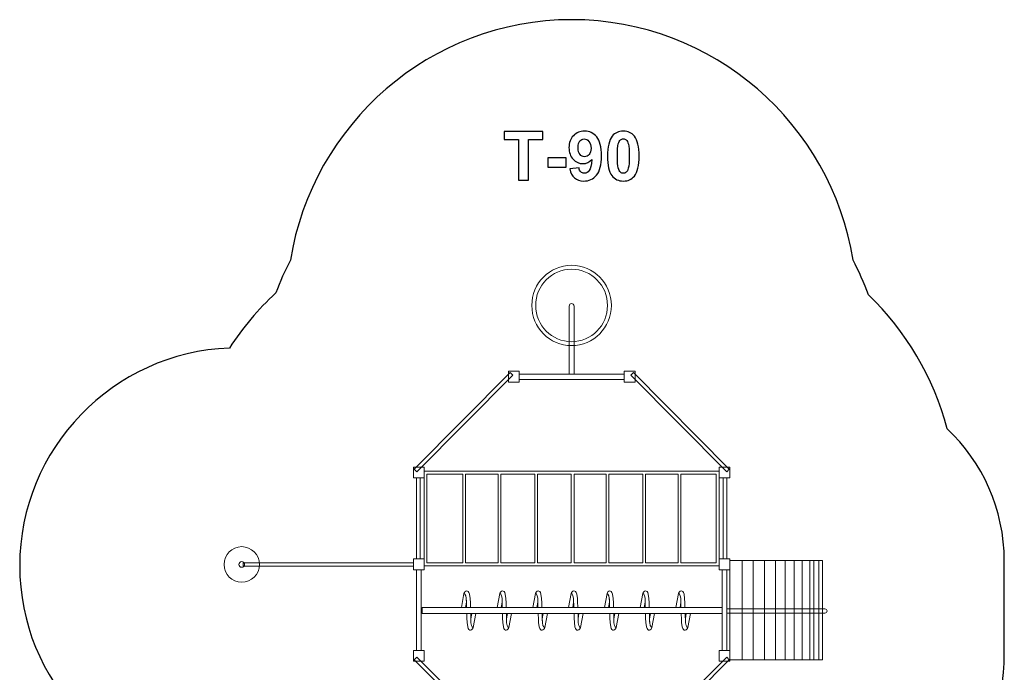
# Model space of a CAD drawing. Units: centimetres. Extents: x -12.9 to -4.74, y 0.68 to 10.06.
# Drawn here: x -12.9 to -4.74, y 4.65 to 10.06 of the extents above; entities that cross this region are included whole.
import ezdxf

# ---------------------------------------------------------------- set-up
doc = ezdxf.new("R2010")
doc.units = ezdxf.units.CM
doc.header["$MEASUREMENT"] = 0
doc.layers.add('Layer 1', color=7, linetype='Continuous')

msp = doc.modelspace()

# ---------------------------------------------------------------- linework, layer by layer
at = {"layer": 'Layer 1', "color": 7, "lineweight": 9}
for points in [[(-8.84841, 7.05825), (-8.75883, 7.05825), (-8.75883, 7.14863), (-8.84841, 7.14863), (-8.84841, 7.05825)], [(-8.75883, 7.08075), (-7.88787, 7.08075), (-7.88787, 7.12613), (-8.75883, 7.12613), (-8.75883, 7.08075)], [(-7.88786, 7.05825), (-7.79828, 7.05825), (-7.79828, 7.14863), (-7.88786, 7.14863), (-7.88786, 7.05825)], [(-9.61193, 5.59231), (-9.58121, 5.59231), (-9.58121, 6.26449), (-9.61193, 6.26449), (-9.61193, 5.59231)], [(-7.06882, 5.59231), (-7.0381, 5.59231), (-7.0381, 6.26449), (-7.06882, 6.26449), (-7.06882, 5.59231)], [(-11.04811, 5.53271), (-9.63697, 5.53271), (-9.63697, 5.56109), (-11.04811, 5.56109), (-11.04811, 5.53271)], [(-7.01306, 4.75644), (-6.91182, 4.75644), (-6.91182, 5.5801), (-7.01306, 5.5801), (-7.01306, 4.75644)], [(-6.9118, 4.75644), (-6.81932, 4.75644), (-6.81932, 5.5801), (-6.9118, 5.5801), (-6.9118, 4.75644)], [(-6.81932, 4.75644), (-6.72684, 4.75644), (-6.72684, 5.5801), (-6.81932, 5.5801), (-6.81932, 4.75644)], [(-6.72683, 4.75644), (-6.63433, 4.75644), (-6.63433, 5.5801), (-6.72683, 5.5801), (-6.72683, 4.75644)], [(-6.63433, 4.75644), (-6.55431, 4.75644), (-6.55431, 5.5801), (-6.63433, 5.5801), (-6.63433, 4.75644)], [(-6.5543, 4.75644), (-6.47858, 4.75644), (-6.47858, 5.5801), (-6.5543, 5.5801), (-6.5543, 4.75644)], [(-6.47858, 4.75644), (-6.41276, 4.75644), (-6.41276, 5.5801), (-6.47858, 5.5801), (-6.47858, 4.75644)], [(-6.41274, 4.75644), (-6.3502, 4.75644), (-6.3502, 5.5801), (-6.41274, 5.5801), (-6.41274, 4.75644)], [(-6.3502, 4.75644), (-6.31564, 4.75644), (-6.31564, 5.5801), (-6.3502, 5.5801), (-6.3502, 4.75644)], [(-6.31562, 4.75644), (-6.27612, 4.75644), (-6.27612, 5.5801), (-6.31562, 5.5801), (-6.31562, 4.75644)], [(-6.27612, 4.75644), (-6.2432, 4.75644), (-6.2432, 5.5801), (-6.27612, 5.5801), (-6.27612, 4.75644)], [(-9.61193, 4.83462), (-9.57335, 4.83462), (-9.57335, 5.50192), (-9.61193, 5.50192), (-9.61193, 4.83462)], [(-7.07761, 4.83462), (-7.03903, 4.83462), (-7.03903, 5.50192), (-7.07761, 5.50192), (-7.07761, 4.83462)], [(-7.03902, 4.83462), (-7.01306, 4.83462), (-7.01306, 5.50192), (-7.03902, 5.50192), (-7.03902, 4.83462)], [(-9.56515, 5.14029), (-7.07761, 5.14029), (-7.07761, 5.18955), (-9.56515, 5.18955), (-9.56515, 5.14029)]]:
    msp.add_lwpolyline(points, close=True, dxfattribs=at)
for centre, major_axis, ratio in [((-11.06037, 5.5469), (0, 0.14779), 0.9912714), ((-11.06038, 5.5469), (0, 0.02376), 0.9911616)]:
    msp.add_ellipse(centre, major_axis=major_axis, ratio=ratio, dxfattribs=at)
at = {"layer": 'Layer 1', "color": 242, "lineweight": 25}
msp.add_open_spline([(-10.77877, 7.79813), (-10.743, 7.89179), (-10.70199, 7.98293), (-10.65614, 8.07118), (-10.65614, 8.07118), (-10.47729, 9.19666), (-9.49689, 10.06414), (-8.32371, 10.06414), (-8.32371, 10.06414), (-8.32371, 10.06414), (-8.32371, 10.06414), (-8.32371, 10.06414), (-8.32371, 10.06414), (-7.15052, 10.06414), (-6.17013, 9.19666), (-5.99126, 8.0712), (-5.99126, 8.0712), (-5.94273, 7.97781), (-5.89966, 7.88117), (-5.86244, 7.78174), (-5.86244, 7.78174), (-5.55246, 7.48236), (-5.32287, 7.10019), (-5.2102, 6.67186), (-5.2102, 6.67186), (-4.91912, 6.39608), (-4.73684, 6.00639), (-4.73684, 5.57608), (-4.73684, 5.57608), (-4.73684, 5.57608), (-4.73684, 4.80419), (-4.73684, 4.80419), (-4.73684, 4.80419), (-4.73684, 4.39492), (-4.88491, 4.01861), (-5.13002, 3.72607), (-5.13002, 3.72607), (-5.13002, 3.72607), (-5.13005, 3.72587), (-5.13005, 3.72587), (-5.13005, 3.72587), (-5.20377, 3.37073), (-5.63426, 2.89465), (-5.63426, 2.89465), (-5.63426, 2.89465), (-5.63426, 2.89465), (-6.59809, 1.93245), (-6.59809, 1.93245), (-6.59809, 1.93245), (-6.59809, 1.93245), (-6.59818, 1.93248), (-6.59818, 1.93248), (-6.59818, 1.93248), (-6.71992, 1.22601), (-7.33894, 0.68414), (-8.0784, 0.68414), (-8.0784, 0.68414), (-8.0784, 0.68414), (-8.57295, 0.68414), (-8.57295, 0.68414), (-8.57295, 0.68414), (-9.39653, 0.68414), (-10.07035, 1.35834), (-10.07035, 2.18237), (-10.07035, 2.18237), (-10.07035, 2.18237), (-10.07035, 2.60309), (-10.07035, 2.60309), (-10.07035, 2.60309), (-10.07035, 2.60309), (-11.20988, 3.7339), (-11.20988, 3.7339), (-11.20988, 3.7339), (-12.15051, 3.7929), (-12.90183, 4.58106), (-12.90183, 5.53644), (-12.90183, 5.53644), (-12.90183, 5.53644), (-12.90183, 5.53644), (-12.90183, 5.53644), (-12.90183, 5.53644), (-12.90183, 6.50766), (-12.12531, 7.3061), (-11.16282, 7.34127), (-11.16282, 7.34127), (-11.05368, 7.50883), (-10.92452, 7.66228), (-10.77877, 7.79813)], degree=3, knots=[0, 0, 0, 0, 0.0434783, 0.0434783, 0.0434783, 0.0434783, 0.0869565, 0.0869565, 0.0869565, 0.0869565, 0.1304348, 0.1304348, 0.1304348, 0.1304348, 0.173913, 0.173913, 0.173913, 0.173913, 0.2173913, 0.2173913, 0.2173913, 0.2173913, 0.2608696, 0.2608696, 0.2608696, 0.2608696, 0.3043478, 0.3043478, 0.3043478, 0.3043478, 0.3478261, 0.3478261, 0.3478261, 0.3478261, 0.3913043, 0.3913043, 0.3913043, 0.3913043, 0.4347826, 0.4347826, 0.4347826, 0.4347826, 0.4782609, 0.4782609, 0.4782609, 0.4782609, 0.5217391, 0.5217391, 0.5217391, 0.5217391, 0.5652174, 0.5652174, 0.5652174, 0.5652174, 0.6086957, 0.6086957, 0.6086957, 0.6086957, 0.6521739, 0.6521739, 0.6521739, 0.6521739, 0.6956522, 0.6956522, 0.6956522, 0.6956522, 0.7391304, 0.7391304, 0.7391304, 0.7391304, 0.7826087, 0.7826087, 0.7826087, 0.7826087, 0.826087, 0.826087, 0.826087, 0.826087, 0.8695652, 0.8695652, 0.8695652, 0.8695652, 0.9130435, 0.9130435, 0.9130435, 0.9130435, 1, 1, 1, 1], dxfattribs=at)
at = {"layer": 'Layer 1'}
for points, knots in [([(-8.76569, 8.7336), (-8.76569, 8.7336), (-8.76569, 9.06944), (-8.76569, 9.06944), (-8.76569, 9.06944), (-8.76569, 9.06944), (-8.88535, 9.06944), (-8.88535, 9.06944), (-8.88535, 9.06944), (-8.88535, 9.06944), (-8.88535, 9.13774), (-8.88535, 9.13774), (-8.88535, 9.13774), (-8.88535, 9.13774), (-8.56475, 9.13774), (-8.56475, 9.13774), (-8.56475, 9.13774), (-8.56475, 9.13774), (-8.56475, 9.06944), (-8.56475, 9.06944), (-8.56475, 9.06944), (-8.56475, 9.06944), (-8.68385, 9.06944), (-8.68385, 9.06944), (-8.68385, 9.06944), (-8.68385, 9.06944), (-8.68385, 8.7336), (-8.68385, 8.7336), (-8.68385, 8.7336), (-8.68385, 8.7336), (-8.76569, 8.7336), (-8.76569, 8.7336)], [0, 0, 0, 0, 0.1111111, 0.1111111, 0.1111111, 0.1111111, 0.2222222, 0.2222222, 0.2222222, 0.2222222, 0.3333333, 0.3333333, 0.3333333, 0.3333333, 0.4444444, 0.4444444, 0.4444444, 0.4444444, 0.5555556, 0.5555556, 0.5555556, 0.5555556, 0.6666667, 0.6666667, 0.6666667, 0.6666667, 0.7777778, 0.7777778, 0.7777778, 0.7777778, 1, 1, 1, 1]), ([(-8.3385, 8.82749), (-8.3385, 8.82749), (-8.26343, 8.83576), (-8.26343, 8.83576), (-8.26343, 8.83576), (-8.26164, 8.82043), (-8.25685, 8.80905), (-8.24923, 8.80171), (-8.24923, 8.80171), (-8.24161, 8.79428), (-8.23145, 8.79061), (-8.21893, 8.79061), (-8.21893, 8.79061), (-8.20304, 8.79061), (-8.18958, 8.79804), (-8.17848, 8.81281), (-8.17848, 8.81281), (-8.16738, 8.82758), (-8.16033, 8.85825), (-8.15722, 8.90463), (-8.15722, 8.90463), (-8.1767, 8.88205), (-8.20097, 8.87076), (-8.23022, 8.87076), (-8.23022, 8.87076), (-8.26193, 8.87076), (-8.2894, 8.88299), (-8.31244, 8.90754), (-8.31244, 8.90754), (-8.33549, 8.93209), (-8.34697, 8.96399), (-8.34697, 9.00331), (-8.34697, 9.00331), (-8.34697, 9.04432), (-8.33483, 9.07734), (-8.31047, 9.10237), (-8.31047, 9.10237), (-8.2861, 9.12749), (-8.25506, 9.14), (-8.21743, 9.14), (-8.21743, 9.14), (-8.17651, 9.14), (-8.14283, 9.1241), (-8.11658, 9.0924), (-8.11658, 9.0924), (-8.09034, 9.0606), (-8.07717, 9.00839), (-8.07717, 8.93558), (-8.07717, 8.93558), (-8.07717, 8.86163), (-8.09081, 8.8082), (-8.11809, 8.77546), (-8.11809, 8.77546), (-8.14537, 8.74263), (-8.18093, 8.72626), (-8.22477, 8.72626), (-8.22477, 8.72626), (-8.25628, 8.72626), (-8.28168, 8.73473), (-8.30115, 8.75166), (-8.30115, 8.75166), (-8.32053, 8.7685), (-8.33305, 8.79381), (-8.3385, 8.82749)], [0, 0, 0, 0, 0.0588235, 0.0588235, 0.0588235, 0.0588235, 0.1176471, 0.1176471, 0.1176471, 0.1176471, 0.1764706, 0.1764706, 0.1764706, 0.1764706, 0.2352941, 0.2352941, 0.2352941, 0.2352941, 0.2941176, 0.2941176, 0.2941176, 0.2941176, 0.3529412, 0.3529412, 0.3529412, 0.3529412, 0.4117647, 0.4117647, 0.4117647, 0.4117647, 0.4705882, 0.4705882, 0.4705882, 0.4705882, 0.5294118, 0.5294118, 0.5294118, 0.5294118, 0.5882353, 0.5882353, 0.5882353, 0.5882353, 0.6470588, 0.6470588, 0.6470588, 0.6470588, 0.7058824, 0.7058824, 0.7058824, 0.7058824, 0.7647059, 0.7647059, 0.7647059, 0.7647059, 0.8235294, 0.8235294, 0.8235294, 0.8235294, 0.8823529, 0.8823529, 0.8823529, 0.8823529, 1, 1, 1, 1]), ([(-8.16409, 8.99701), (-8.16409, 9.02193), (-8.16983, 9.04131), (-8.1813, 9.05505), (-8.1813, 9.05505), (-8.19269, 9.06878), (-8.20595, 9.07565), (-8.221, 9.07565), (-8.221, 9.07565), (-8.2353, 9.07565), (-8.24716, 9.07001), (-8.25656, 9.05872), (-8.25656, 9.05872), (-8.26606, 9.04743), (-8.27077, 9.02899), (-8.27077, 9.0034), (-8.27077, 9.0034), (-8.27077, 8.97734), (-8.26559, 8.95825), (-8.25534, 8.94602), (-8.25534, 8.94602), (-8.24509, 8.93388), (-8.23229, 8.92777), (-8.21686, 8.92777), (-8.21686, 8.92777), (-8.202, 8.92777), (-8.18949, 8.9336), (-8.17933, 8.94536), (-8.17933, 8.94536), (-8.16917, 8.95712), (-8.16409, 8.97433), (-8.16409, 8.99701)], [0, 0, 0, 0, 0.1111111, 0.1111111, 0.1111111, 0.1111111, 0.2222222, 0.2222222, 0.2222222, 0.2222222, 0.3333333, 0.3333333, 0.3333333, 0.3333333, 0.4444444, 0.4444444, 0.4444444, 0.4444444, 0.5555556, 0.5555556, 0.5555556, 0.5555556, 0.6666667, 0.6666667, 0.6666667, 0.6666667, 0.7777778, 0.7777778, 0.7777778, 0.7777778, 1, 1, 1, 1]), ([(-7.89617, 9.14), (-7.85704, 9.14), (-7.82646, 9.12598), (-7.80436, 9.09795), (-7.80436, 9.09795), (-7.77811, 9.06483), (-7.76494, 9.0098), (-7.76494, 8.93304), (-7.76494, 8.93304), (-7.76494, 8.85637), (-7.7782, 8.80124), (-7.80464, 8.76775), (-7.80464, 8.76775), (-7.82656, 8.74009), (-7.85704, 8.72626), (-7.89617, 8.72626), (-7.89617, 8.72626), (-7.93549, 8.72626), (-7.9672, 8.74141), (-7.99128, 8.7717), (-7.99128, 8.7717), (-8.01536, 8.80199), (-8.0274, 8.85608), (-8.0274, 8.93379), (-8.0274, 8.93379), (-8.0274, 9.01008), (-8.01414, 9.06502), (-7.9877, 9.09851), (-7.9877, 9.09851), (-7.96579, 9.12617), (-7.93531, 9.14), (-7.89617, 9.14)], [0, 0, 0, 0, 0.1111111, 0.1111111, 0.1111111, 0.1111111, 0.2222222, 0.2222222, 0.2222222, 0.2222222, 0.3333333, 0.3333333, 0.3333333, 0.3333333, 0.4444444, 0.4444444, 0.4444444, 0.4444444, 0.5555556, 0.5555556, 0.5555556, 0.5555556, 0.6666667, 0.6666667, 0.6666667, 0.6666667, 0.7777778, 0.7777778, 0.7777778, 0.7777778, 1, 1, 1, 1]), ([(-7.89617, 9.07565), (-7.90539, 9.07565), (-7.91367, 9.07264), (-7.92082, 9.06662), (-7.92082, 9.06662), (-7.92806, 9.06069), (-7.93371, 9.04997), (-7.93766, 9.03445), (-7.93766, 9.03445), (-7.94293, 9.01441), (-7.94556, 8.98054), (-7.94556, 8.93304), (-7.94556, 8.93304), (-7.94556, 8.88543), (-7.94321, 8.85279), (-7.9385, 8.83501), (-7.9385, 8.83501), (-7.9338, 8.81723), (-7.92787, 8.80538), (-7.92072, 8.79945), (-7.92072, 8.79945), (-7.91357, 8.79352), (-7.90539, 8.79061), (-7.89617, 8.79061), (-7.89617, 8.79061), (-7.88695, 8.79061), (-7.87867, 8.79362), (-7.87143, 8.79964), (-7.87143, 8.79964), (-7.86428, 8.80557), (-7.85864, 8.81629), (-7.85468, 8.83181), (-7.85468, 8.83181), (-7.84942, 8.85166), (-7.84678, 8.88543), (-7.84678, 8.93304), (-7.84678, 8.93304), (-7.84678, 8.98054), (-7.84913, 9.01319), (-7.85384, 9.03097), (-7.85384, 9.03097), (-7.85854, 9.04875), (-7.86447, 9.06069), (-7.87162, 9.06662), (-7.87162, 9.06662), (-7.87877, 9.07264), (-7.88695, 9.07565), (-7.89617, 9.07565)], [0, 0, 0, 0, 0.0769231, 0.0769231, 0.0769231, 0.0769231, 0.1538462, 0.1538462, 0.1538462, 0.1538462, 0.2307692, 0.2307692, 0.2307692, 0.2307692, 0.3076923, 0.3076923, 0.3076923, 0.3076923, 0.3846154, 0.3846154, 0.3846154, 0.3846154, 0.4615385, 0.4615385, 0.4615385, 0.4615385, 0.5384615, 0.5384615, 0.5384615, 0.5384615, 0.6153846, 0.6153846, 0.6153846, 0.6153846, 0.6923077, 0.6923077, 0.6923077, 0.6923077, 0.7692308, 0.7692308, 0.7692308, 0.7692308, 0.8461538, 0.8461538, 0.8461538, 0.8461538, 1, 1, 1, 1]), ([(-8.52138, 8.84141), (-8.52138, 8.84141), (-8.52138, 8.91874), (-8.52138, 8.91874), (-8.52138, 8.91874), (-8.52138, 8.91874), (-8.36898, 8.91874), (-8.36898, 8.91874), (-8.36898, 8.91874), (-8.36898, 8.91874), (-8.36898, 8.84141), (-8.36898, 8.84141), (-8.36898, 8.84141), (-8.36898, 8.84141), (-8.52138, 8.84141), (-8.52138, 8.84141)], [0, 0, 0, 0, 0.2, 0.2, 0.2, 0.2, 0.4, 0.4, 0.4, 0.4, 0.6, 0.6, 0.6, 0.6, 1, 1, 1, 1])]:
    msp.add_open_spline(points, degree=3, knots=knots, dxfattribs=at)
at = {"layer": 'Layer 1', "color": 7, "lineweight": 9}
for points, knots in [([(-8.32515, 8.02751), (-8.14301, 8.02751), (-7.99536, 7.87856), (-7.99536, 7.69481), (-7.99536, 7.69481), (-7.99536, 7.51106), (-8.14301, 7.36211), (-8.32515, 7.36211), (-8.32515, 7.36211), (-8.50728, 7.36211), (-8.65493, 7.51106), (-8.65493, 7.69481), (-8.65493, 7.69481), (-8.65493, 7.87856), (-8.50728, 8.02751), (-8.32515, 8.02751)], [0, 0, 0, 0, 0.2, 0.2, 0.2, 0.2, 0.4, 0.4, 0.4, 0.4, 0.6, 0.6, 0.6, 0.6, 1, 1, 1, 1]), ([(-8.32515, 7.99531), (-8.16064, 7.99531), (-8.02728, 7.86078), (-8.02728, 7.69481), (-8.02728, 7.69481), (-8.02728, 7.52885), (-8.16064, 7.39431), (-8.32515, 7.39431), (-8.32515, 7.39431), (-8.48965, 7.39431), (-8.62301, 7.52885), (-8.62301, 7.69481), (-8.62301, 7.69481), (-8.62301, 7.86078), (-8.48965, 7.99531), (-8.32515, 7.99531)], [0, 0, 0, 0, 0.2, 0.2, 0.2, 0.2, 0.4, 0.4, 0.4, 0.4, 0.6, 0.6, 0.6, 0.6, 1, 1, 1, 1]), ([(-8.32515, 7.70983), (-8.32515, 7.70983), (-8.32515, 7.70983), (-8.32515, 7.70983), (-8.32515, 7.70983), (-8.31406, 7.70983), (-8.30498, 7.70076), (-8.30498, 7.68966), (-8.30498, 7.68966), (-8.30498, 7.68966), (-8.30498, 7.12613), (-8.30498, 7.12613), (-8.30498, 7.12613), (-8.30498, 7.12613), (-8.3453, 7.12613), (-8.3453, 7.12613), (-8.3453, 7.12613), (-8.3453, 7.12613), (-8.3453, 7.68966), (-8.3453, 7.68966), (-8.3453, 7.68966), (-8.3453, 7.70076), (-8.33623, 7.70983), (-8.32515, 7.70983)], [0, 0, 0, 0, 0.1428571, 0.1428571, 0.1428571, 0.1428571, 0.2857143, 0.2857143, 0.2857143, 0.2857143, 0.4285714, 0.4285714, 0.4285714, 0.4285714, 0.5714286, 0.5714286, 0.5714286, 0.5714286, 0.7142857, 0.7142857, 0.7142857, 0.7142857, 1, 1, 1, 1]), ([(-8.81343, 7.11634), (-8.81343, 7.11634), (-8.83496, 7.13806), (-8.83496, 7.13806), (-8.83496, 7.13806), (-8.83496, 7.13806), (-9.6294, 6.33659), (-9.6294, 6.33659), (-9.6294, 6.33659), (-9.6294, 6.33659), (-9.60787, 6.31487), (-9.60787, 6.31487), (-9.60787, 6.31487), (-9.60787, 6.31487), (-8.81343, 7.11634), (-8.81343, 7.11634)], [0, 0, 0, 0, 0.2, 0.2, 0.2, 0.2, 0.4, 0.4, 0.4, 0.4, 0.6, 0.6, 0.6, 0.6, 1, 1, 1, 1]), ([(-7.83328, 7.11634), (-7.83328, 7.11634), (-7.81175, 7.13806), (-7.81175, 7.13806), (-7.81175, 7.13806), (-7.81175, 7.13806), (-7.0173, 6.33659), (-7.0173, 6.33659), (-7.0173, 6.33659), (-7.0173, 6.33659), (-7.03883, 6.31487), (-7.03883, 6.31487), (-7.03883, 6.31487), (-7.03883, 6.31487), (-7.83328, 7.11634), (-7.83328, 7.11634)], [0, 0, 0, 0, 0.2, 0.2, 0.2, 0.2, 0.4, 0.4, 0.4, 0.4, 0.6, 0.6, 0.6, 0.6, 1, 1, 1, 1]), ([(-9.63697, 6.2645), (-9.63697, 6.2645), (-9.63697, 6.35488), (-9.63697, 6.35488), (-9.63697, 6.35488), (-9.63697, 6.35488), (-9.54739, 6.35488), (-9.54739, 6.35488), (-9.54739, 6.35488), (-9.54739, 6.35488), (-9.54739, 6.2645), (-9.54739, 6.2645), (-9.54739, 6.2645), (-9.54739, 6.2645), (-9.63697, 6.2645), (-9.63697, 6.2645)], [0, 0, 0, 0, 0.2, 0.2, 0.2, 0.2, 0.4, 0.4, 0.4, 0.4, 0.6, 0.6, 0.6, 0.6, 1, 1, 1, 1]), ([(-7.10268, 6.29571), (-7.10268, 6.29571), (-7.10268, 5.56109), (-7.10268, 5.56109), (-7.10268, 5.56109), (-7.10268, 5.56109), (-7.10265, 5.56109), (-7.10265, 5.56109), (-7.10265, 5.56109), (-7.10265, 5.56109), (-7.10265, 5.53507), (-7.10265, 5.53507), (-7.10265, 5.53507), (-7.10265, 5.53507), (-9.54738, 5.53507), (-9.54738, 5.53507), (-9.54738, 5.53507), (-9.54738, 5.53507), (-9.54738, 5.56109), (-9.54738, 5.56109), (-9.54738, 5.56109), (-9.54738, 5.56109), (-9.54738, 6.29571), (-9.54738, 6.29571), (-9.54738, 6.29571), (-9.54738, 6.29571), (-9.54738, 6.32172), (-9.54738, 6.32172), (-9.54738, 6.32172), (-9.54738, 6.32172), (-7.10265, 6.32172), (-7.10265, 6.32172), (-7.10265, 6.32172), (-7.10265, 6.32172), (-7.10265, 6.29571), (-7.10265, 6.29571), (-7.10265, 6.29571), (-7.10265, 6.29571), (-7.10268, 6.29571), (-7.10268, 6.29571)], [0, 0, 0, 0, 0.0909091, 0.0909091, 0.0909091, 0.0909091, 0.1818182, 0.1818182, 0.1818182, 0.1818182, 0.2727273, 0.2727273, 0.2727273, 0.2727273, 0.3636364, 0.3636364, 0.3636364, 0.3636364, 0.4545455, 0.4545455, 0.4545455, 0.4545455, 0.5454545, 0.5454545, 0.5454545, 0.5454545, 0.6363636, 0.6363636, 0.6363636, 0.6363636, 0.7272727, 0.7272727, 0.7272727, 0.7272727, 0.8181818, 0.8181818, 0.8181818, 0.8181818, 1, 1, 1, 1]), ([(-9.52503, 6.29571), (-9.52503, 6.29571), (-9.52503, 5.56109), (-9.52503, 5.56109), (-9.52503, 5.56109), (-9.52503, 5.56109), (-9.22698, 5.56109), (-9.22698, 5.56109), (-9.22698, 5.56109), (-9.22698, 5.56109), (-9.22698, 6.29571), (-9.22698, 6.29571), (-9.22698, 6.29571), (-9.22698, 6.29571), (-9.52503, 6.29571), (-9.52503, 6.29571)], [0, 0, 0, 0, 0.2, 0.2, 0.2, 0.2, 0.4, 0.4, 0.4, 0.4, 0.6, 0.6, 0.6, 0.6, 1, 1, 1, 1]), ([(-8.93526, 5.56109), (-8.93526, 5.56109), (-8.93526, 6.29571), (-8.93526, 6.29571), (-8.93526, 6.29571), (-8.93526, 6.29571), (-9.20462, 6.29571), (-9.20462, 6.29571), (-9.20462, 6.29571), (-9.20462, 6.29571), (-9.20462, 5.56109), (-9.20462, 5.56109), (-9.20462, 5.56109), (-9.20462, 5.56109), (-8.93526, 5.56109), (-8.93526, 5.56109)], [0, 0, 0, 0, 0.2, 0.2, 0.2, 0.2, 0.4, 0.4, 0.4, 0.4, 0.6, 0.6, 0.6, 0.6, 1, 1, 1, 1]), ([(-8.91291, 6.29571), (-8.91291, 6.29571), (-8.91291, 5.56109), (-8.91291, 5.56109), (-8.91291, 5.56109), (-8.91291, 5.56109), (-8.63129, 5.56109), (-8.63129, 5.56109), (-8.63129, 5.56109), (-8.63129, 5.56109), (-8.63129, 6.29571), (-8.63129, 6.29571), (-8.63129, 6.29571), (-8.63129, 6.29571), (-8.91291, 6.29571), (-8.91291, 6.29571)], [0, 0, 0, 0, 0.2, 0.2, 0.2, 0.2, 0.4, 0.4, 0.4, 0.4, 0.6, 0.6, 0.6, 0.6, 1, 1, 1, 1]), ([(-8.60893, 6.29571), (-8.60893, 6.29571), (-8.60893, 5.56109), (-8.60893, 5.56109), (-8.60893, 5.56109), (-8.60893, 5.56109), (-8.32732, 5.56109), (-8.32732, 5.56109), (-8.32732, 5.56109), (-8.32732, 5.56109), (-8.32732, 6.29571), (-8.32732, 6.29571), (-8.32732, 6.29571), (-8.32732, 6.29571), (-8.60893, 6.29571), (-8.60893, 6.29571)], [0, 0, 0, 0, 0.2, 0.2, 0.2, 0.2, 0.4, 0.4, 0.4, 0.4, 0.6, 0.6, 0.6, 0.6, 1, 1, 1, 1]), ([(-8.30496, 5.56109), (-8.30496, 5.56109), (-8.03917, 5.56109), (-8.03917, 5.56109), (-8.03917, 5.56109), (-8.03917, 5.56109), (-8.03917, 6.29571), (-8.03917, 6.29571), (-8.03917, 6.29571), (-8.03917, 6.29571), (-8.30496, 6.29571), (-8.30496, 6.29571), (-8.30496, 6.29571), (-8.30496, 6.29571), (-8.30496, 5.56109), (-8.30496, 5.56109)], [0, 0, 0, 0, 0.2, 0.2, 0.2, 0.2, 0.4, 0.4, 0.4, 0.4, 0.6, 0.6, 0.6, 0.6, 1, 1, 1, 1]), ([(-7.73519, 5.56109), (-7.73519, 5.56109), (-7.73519, 6.29571), (-7.73519, 6.29571), (-7.73519, 6.29571), (-7.73519, 6.29571), (-8.01681, 6.29571), (-8.01681, 6.29571), (-8.01681, 6.29571), (-8.01681, 6.29571), (-8.01681, 5.56109), (-8.01681, 5.56109), (-8.01681, 5.56109), (-8.01681, 5.56109), (-7.73519, 5.56109), (-7.73519, 5.56109)], [0, 0, 0, 0, 0.2, 0.2, 0.2, 0.2, 0.4, 0.4, 0.4, 0.4, 0.6, 0.6, 0.6, 0.6, 1, 1, 1, 1]), ([(-7.71284, 6.29571), (-7.71284, 6.29571), (-7.71284, 5.56109), (-7.71284, 5.56109), (-7.71284, 5.56109), (-7.71284, 5.56109), (-7.4411, 5.56109), (-7.4411, 5.56109), (-7.4411, 5.56109), (-7.4411, 5.56109), (-7.4411, 6.29571), (-7.4411, 6.29571), (-7.4411, 6.29571), (-7.4411, 6.29571), (-7.71284, 6.29571), (-7.71284, 6.29571)], [0, 0, 0, 0, 0.2, 0.2, 0.2, 0.2, 0.4, 0.4, 0.4, 0.4, 0.6, 0.6, 0.6, 0.6, 1, 1, 1, 1]), ([(-7.41875, 6.29571), (-7.41875, 6.29571), (-7.41875, 5.56109), (-7.41875, 5.56109), (-7.41875, 5.56109), (-7.41875, 5.56109), (-7.12503, 5.56109), (-7.12503, 5.56109), (-7.12503, 5.56109), (-7.12503, 5.56109), (-7.12503, 6.29571), (-7.12503, 6.29571), (-7.12503, 6.29571), (-7.12503, 6.29571), (-7.41875, 6.29571), (-7.41875, 6.29571)], [0, 0, 0, 0, 0.2, 0.2, 0.2, 0.2, 0.4, 0.4, 0.4, 0.4, 0.6, 0.6, 0.6, 0.6, 1, 1, 1, 1]), ([(-7.01306, 6.2645), (-7.01306, 6.2645), (-7.01306, 6.35488), (-7.01306, 6.35488), (-7.01306, 6.35488), (-7.01306, 6.35488), (-7.10264, 6.35488), (-7.10264, 6.35488), (-7.10264, 6.35488), (-7.10264, 6.35488), (-7.10264, 6.2645), (-7.10264, 6.2645), (-7.10264, 6.2645), (-7.10264, 6.2645), (-7.01306, 6.2645), (-7.01306, 6.2645)], [0, 0, 0, 0, 0.2, 0.2, 0.2, 0.2, 0.4, 0.4, 0.4, 0.4, 0.6, 0.6, 0.6, 0.6, 1, 1, 1, 1]), ([(-9.63697, 5.50193), (-9.63697, 5.50193), (-9.63697, 5.59231), (-9.63697, 5.59231), (-9.63697, 5.59231), (-9.63697, 5.59231), (-9.54739, 5.59231), (-9.54739, 5.59231), (-9.54739, 5.59231), (-9.54739, 5.59231), (-9.54739, 5.50193), (-9.54739, 5.50193), (-9.54739, 5.50193), (-9.54739, 5.50193), (-9.63697, 5.50193), (-9.63697, 5.50193)], [0, 0, 0, 0, 0.2, 0.2, 0.2, 0.2, 0.4, 0.4, 0.4, 0.4, 0.6, 0.6, 0.6, 0.6, 1, 1, 1, 1]), ([(-7.10265, 5.50193), (-7.10265, 5.50193), (-7.10265, 5.59231), (-7.10265, 5.59231), (-7.10265, 5.59231), (-7.10265, 5.59231), (-7.01307, 5.59231), (-7.01307, 5.59231), (-7.01307, 5.59231), (-7.01307, 5.59231), (-7.01307, 5.50193), (-7.01307, 5.50193), (-7.01307, 5.50193), (-7.01307, 5.50193), (-7.10265, 5.50193), (-7.10265, 5.50193)], [0, 0, 0, 0, 0.2, 0.2, 0.2, 0.2, 0.4, 0.4, 0.4, 0.4, 0.6, 0.6, 0.6, 0.6, 1, 1, 1, 1]), ([(-7.01306, 5.50193), (-7.01306, 5.50193), (-7.01306, 5.59231), (-7.01306, 5.59231), (-7.01306, 5.59231), (-7.01306, 5.59231), (-7.10264, 5.59231), (-7.10264, 5.59231), (-7.10264, 5.59231), (-7.10264, 5.59231), (-7.10264, 5.50193), (-7.10264, 5.50193), (-7.10264, 5.50193), (-7.10264, 5.50193), (-7.01306, 5.50193), (-7.01306, 5.50193)], [0, 0, 0, 0, 0.2, 0.2, 0.2, 0.2, 0.4, 0.4, 0.4, 0.4, 0.6, 0.6, 0.6, 0.6, 1, 1, 1, 1]), ([(-9.21766, 5.30626), (-9.21766, 5.30626), (-9.20236, 5.30168), (-9.19865, 5.26743), (-9.19865, 5.26743), (-9.19714, 5.23222), (-9.19716, 5.19024), (-9.19716, 5.19024), (-9.19716, 5.19024), (-9.19716, 5.19024), (-9.16438, 5.19024), (-9.16438, 5.19024), (-9.16438, 5.19024), (-9.16438, 5.19024), (-9.16287, 5.25462), (-9.17195, 5.30098), (-9.17195, 5.30098), (-9.17663, 5.32089), (-9.18641, 5.32782), (-9.19572, 5.3276), (-9.19572, 5.3276), (-9.20686, 5.32735), (-9.21459, 5.31652), (-9.21766, 5.30626)], [0, 0, 0, 0, 0.1428571, 0.1428571, 0.1428571, 0.1428571, 0.2857143, 0.2857143, 0.2857143, 0.2857143, 0.4285714, 0.4285714, 0.4285714, 0.4285714, 0.5714286, 0.5714286, 0.5714286, 0.5714286, 0.7142857, 0.7142857, 0.7142857, 0.7142857, 1, 1, 1, 1]), ([(-8.92112, 5.30626), (-8.92112, 5.30626), (-8.90582, 5.30168), (-8.90211, 5.26743), (-8.90211, 5.26743), (-8.9006, 5.23222), (-8.90063, 5.19024), (-8.90063, 5.19024), (-8.90063, 5.19024), (-8.90063, 5.19024), (-8.86784, 5.19024), (-8.86784, 5.19024), (-8.86784, 5.19024), (-8.86784, 5.19024), (-8.86633, 5.25462), (-8.87541, 5.30098), (-8.87541, 5.30098), (-8.88009, 5.32089), (-8.88987, 5.32782), (-8.89918, 5.3276), (-8.89918, 5.3276), (-8.91032, 5.32735), (-8.91805, 5.31652), (-8.92112, 5.30626)], [0, 0, 0, 0, 0.1428571, 0.1428571, 0.1428571, 0.1428571, 0.2857143, 0.2857143, 0.2857143, 0.2857143, 0.4285714, 0.4285714, 0.4285714, 0.4285714, 0.5714286, 0.5714286, 0.5714286, 0.5714286, 0.7142857, 0.7142857, 0.7142857, 0.7142857, 1, 1, 1, 1]), ([(-8.62458, 5.30626), (-8.62458, 5.30626), (-8.60928, 5.30168), (-8.60557, 5.26743), (-8.60557, 5.26743), (-8.60406, 5.23222), (-8.60409, 5.19024), (-8.60409, 5.19024), (-8.60409, 5.19024), (-8.60409, 5.19024), (-8.5713, 5.19024), (-8.5713, 5.19024), (-8.5713, 5.19024), (-8.5713, 5.19024), (-8.56979, 5.25462), (-8.57887, 5.30098), (-8.57887, 5.30098), (-8.58355, 5.32089), (-8.59333, 5.32782), (-8.60264, 5.3276), (-8.60264, 5.3276), (-8.61378, 5.32735), (-8.62151, 5.31652), (-8.62458, 5.30626)], [0, 0, 0, 0, 0.1428571, 0.1428571, 0.1428571, 0.1428571, 0.2857143, 0.2857143, 0.2857143, 0.2857143, 0.4285714, 0.4285714, 0.4285714, 0.4285714, 0.5714286, 0.5714286, 0.5714286, 0.5714286, 0.7142857, 0.7142857, 0.7142857, 0.7142857, 1, 1, 1, 1]), ([(-8.32804, 5.30626), (-8.32804, 5.30626), (-8.31274, 5.30168), (-8.30903, 5.26743), (-8.30903, 5.26743), (-8.30752, 5.23222), (-8.30755, 5.19024), (-8.30755, 5.19024), (-8.30755, 5.19024), (-8.30755, 5.19024), (-8.27477, 5.19024), (-8.27477, 5.19024), (-8.27477, 5.19024), (-8.27477, 5.19024), (-8.27325, 5.25462), (-8.28233, 5.30098), (-8.28233, 5.30098), (-8.28701, 5.32089), (-8.29679, 5.32782), (-8.3061, 5.3276), (-8.3061, 5.3276), (-8.31724, 5.32735), (-8.32497, 5.31652), (-8.32804, 5.30626)], [0, 0, 0, 0, 0.1428571, 0.1428571, 0.1428571, 0.1428571, 0.2857143, 0.2857143, 0.2857143, 0.2857143, 0.4285714, 0.4285714, 0.4285714, 0.4285714, 0.5714286, 0.5714286, 0.5714286, 0.5714286, 0.7142857, 0.7142857, 0.7142857, 0.7142857, 1, 1, 1, 1]), ([(-8.0315, 5.30626), (-8.0315, 5.30626), (-8.0162, 5.30168), (-8.01249, 5.26743), (-8.01249, 5.26743), (-8.01098, 5.23222), (-8.01101, 5.19024), (-8.01101, 5.19024), (-8.01101, 5.19024), (-8.01101, 5.19024), (-7.97823, 5.19024), (-7.97823, 5.19024), (-7.97823, 5.19024), (-7.97823, 5.19024), (-7.97671, 5.25462), (-7.98579, 5.30098), (-7.98579, 5.30098), (-7.99047, 5.32089), (-8.00025, 5.32782), (-8.00956, 5.3276), (-8.00956, 5.3276), (-8.0207, 5.32735), (-8.02843, 5.31652), (-8.0315, 5.30626)], [0, 0, 0, 0, 0.1428571, 0.1428571, 0.1428571, 0.1428571, 0.2857143, 0.2857143, 0.2857143, 0.2857143, 0.4285714, 0.4285714, 0.4285714, 0.4285714, 0.5714286, 0.5714286, 0.5714286, 0.5714286, 0.7142857, 0.7142857, 0.7142857, 0.7142857, 1, 1, 1, 1]), ([(-7.73496, 5.30626), (-7.73496, 5.30626), (-7.71966, 5.30168), (-7.71596, 5.26743), (-7.71596, 5.26743), (-7.71444, 5.23222), (-7.71447, 5.19024), (-7.71447, 5.19024), (-7.71447, 5.19024), (-7.71447, 5.19024), (-7.68169, 5.19024), (-7.68169, 5.19024), (-7.68169, 5.19024), (-7.68169, 5.19024), (-7.68017, 5.25462), (-7.68926, 5.30098), (-7.68926, 5.30098), (-7.69393, 5.32089), (-7.70371, 5.32782), (-7.71303, 5.3276), (-7.71303, 5.3276), (-7.72416, 5.32735), (-7.7319, 5.31652), (-7.73496, 5.30626)], [0, 0, 0, 0, 0.1428571, 0.1428571, 0.1428571, 0.1428571, 0.2857143, 0.2857143, 0.2857143, 0.2857143, 0.4285714, 0.4285714, 0.4285714, 0.4285714, 0.5714286, 0.5714286, 0.5714286, 0.5714286, 0.7142857, 0.7142857, 0.7142857, 0.7142857, 1, 1, 1, 1]), ([(-7.43842, 5.30626), (-7.43842, 5.30626), (-7.42312, 5.30168), (-7.41942, 5.26743), (-7.41942, 5.26743), (-7.4179, 5.23222), (-7.41793, 5.19024), (-7.41793, 5.19024), (-7.41793, 5.19024), (-7.41793, 5.19024), (-7.38515, 5.19024), (-7.38515, 5.19024), (-7.38515, 5.19024), (-7.38515, 5.19024), (-7.38364, 5.25462), (-7.39272, 5.30098), (-7.39272, 5.30098), (-7.39739, 5.32089), (-7.40717, 5.32782), (-7.41649, 5.3276), (-7.41649, 5.3276), (-7.42762, 5.32735), (-7.43536, 5.31652), (-7.43842, 5.30626)], [0, 0, 0, 0, 0.1428571, 0.1428571, 0.1428571, 0.1428571, 0.2857143, 0.2857143, 0.2857143, 0.2857143, 0.4285714, 0.4285714, 0.4285714, 0.4285714, 0.5714286, 0.5714286, 0.5714286, 0.5714286, 0.7142857, 0.7142857, 0.7142857, 0.7142857, 1, 1, 1, 1]), ([(-9.21766, 5.30626), (-9.21766, 5.30626), (-9.2394, 5.19007), (-9.2394, 5.19007), (-9.2394, 5.19007), (-9.2394, 5.19007), (-9.20532, 5.19007), (-9.20532, 5.19007), (-9.20532, 5.19007), (-9.20532, 5.19007), (-9.19768, 5.23319), (-9.19768, 5.23319), (-9.19768, 5.23319), (-9.19789, 5.24514), (-9.1982, 5.2572), (-9.19865, 5.26743), (-9.19865, 5.26743), (-9.20236, 5.30168), (-9.21766, 5.30626), (-9.21766, 5.30626)], [0, 0, 0, 0, 0.1666667, 0.1666667, 0.1666667, 0.1666667, 0.3333333, 0.3333333, 0.3333333, 0.3333333, 0.5, 0.5, 0.5, 0.5, 0.6666667, 0.6666667, 0.6666667, 0.6666667, 1, 1, 1, 1]), ([(-8.92112, 5.30626), (-8.92112, 5.30626), (-8.94286, 5.19007), (-8.94286, 5.19007), (-8.94286, 5.19007), (-8.94286, 5.19007), (-8.90879, 5.19007), (-8.90879, 5.19007), (-8.90879, 5.19007), (-8.90879, 5.19007), (-8.90114, 5.23319), (-8.90114, 5.23319), (-8.90114, 5.23319), (-8.90135, 5.24514), (-8.90166, 5.2572), (-8.90211, 5.26743), (-8.90211, 5.26743), (-8.90582, 5.30168), (-8.92112, 5.30626), (-8.92112, 5.30626)], [0, 0, 0, 0, 0.1666667, 0.1666667, 0.1666667, 0.1666667, 0.3333333, 0.3333333, 0.3333333, 0.3333333, 0.5, 0.5, 0.5, 0.5, 0.6666667, 0.6666667, 0.6666667, 0.6666667, 1, 1, 1, 1]), ([(-8.62458, 5.30626), (-8.62458, 5.30626), (-8.64632, 5.19007), (-8.64632, 5.19007), (-8.64632, 5.19007), (-8.64632, 5.19007), (-8.61225, 5.19007), (-8.61225, 5.19007), (-8.61225, 5.19007), (-8.61225, 5.19007), (-8.6046, 5.23319), (-8.6046, 5.23319), (-8.6046, 5.23319), (-8.60482, 5.24514), (-8.60513, 5.2572), (-8.60557, 5.26743), (-8.60557, 5.26743), (-8.60928, 5.30168), (-8.62458, 5.30626), (-8.62458, 5.30626)], [0, 0, 0, 0, 0.1666667, 0.1666667, 0.1666667, 0.1666667, 0.3333333, 0.3333333, 0.3333333, 0.3333333, 0.5, 0.5, 0.5, 0.5, 0.6666667, 0.6666667, 0.6666667, 0.6666667, 1, 1, 1, 1]), ([(-8.32804, 5.30626), (-8.32804, 5.30626), (-8.34978, 5.19007), (-8.34978, 5.19007), (-8.34978, 5.19007), (-8.34978, 5.19007), (-8.31571, 5.19007), (-8.31571, 5.19007), (-8.31571, 5.19007), (-8.31571, 5.19007), (-8.30806, 5.23319), (-8.30806, 5.23319), (-8.30806, 5.23319), (-8.30828, 5.24514), (-8.30859, 5.2572), (-8.30903, 5.26743), (-8.30903, 5.26743), (-8.31274, 5.30168), (-8.32804, 5.30626), (-8.32804, 5.30626)], [0, 0, 0, 0, 0.1666667, 0.1666667, 0.1666667, 0.1666667, 0.3333333, 0.3333333, 0.3333333, 0.3333333, 0.5, 0.5, 0.5, 0.5, 0.6666667, 0.6666667, 0.6666667, 0.6666667, 1, 1, 1, 1]), ([(-8.0315, 5.30626), (-8.0315, 5.30626), (-8.05324, 5.19007), (-8.05324, 5.19007), (-8.05324, 5.19007), (-8.05324, 5.19007), (-8.01917, 5.19007), (-8.01917, 5.19007), (-8.01917, 5.19007), (-8.01917, 5.19007), (-8.01152, 5.23319), (-8.01152, 5.23319), (-8.01152, 5.23319), (-8.01174, 5.24514), (-8.01205, 5.2572), (-8.01249, 5.26743), (-8.01249, 5.26743), (-8.0162, 5.30168), (-8.0315, 5.30626), (-8.0315, 5.30626)], [0, 0, 0, 0, 0.1666667, 0.1666667, 0.1666667, 0.1666667, 0.3333333, 0.3333333, 0.3333333, 0.3333333, 0.5, 0.5, 0.5, 0.5, 0.6666667, 0.6666667, 0.6666667, 0.6666667, 1, 1, 1, 1]), ([(-7.73496, 5.30626), (-7.73496, 5.30626), (-7.7567, 5.19007), (-7.7567, 5.19007), (-7.7567, 5.19007), (-7.7567, 5.19007), (-7.72263, 5.19007), (-7.72263, 5.19007), (-7.72263, 5.19007), (-7.72263, 5.19007), (-7.71499, 5.23319), (-7.71499, 5.23319), (-7.71499, 5.23319), (-7.7152, 5.24514), (-7.71551, 5.2572), (-7.71596, 5.26743), (-7.71596, 5.26743), (-7.71966, 5.30168), (-7.73496, 5.30626), (-7.73496, 5.30626)], [0, 0, 0, 0, 0.1666667, 0.1666667, 0.1666667, 0.1666667, 0.3333333, 0.3333333, 0.3333333, 0.3333333, 0.5, 0.5, 0.5, 0.5, 0.6666667, 0.6666667, 0.6666667, 0.6666667, 1, 1, 1, 1]), ([(-7.43842, 5.30626), (-7.43842, 5.30626), (-7.46016, 5.19007), (-7.46016, 5.19007), (-7.46016, 5.19007), (-7.46016, 5.19007), (-7.42609, 5.19007), (-7.42609, 5.19007), (-7.42609, 5.19007), (-7.42609, 5.19007), (-7.41845, 5.23319), (-7.41845, 5.23319), (-7.41845, 5.23319), (-7.41866, 5.24514), (-7.41897, 5.2572), (-7.41942, 5.26743), (-7.41942, 5.26743), (-7.42312, 5.30168), (-7.43842, 5.30626), (-7.43842, 5.30626)], [0, 0, 0, 0, 0.1666667, 0.1666667, 0.1666667, 0.1666667, 0.3333333, 0.3333333, 0.3333333, 0.3333333, 0.5, 0.5, 0.5, 0.5, 0.6666667, 0.6666667, 0.6666667, 0.6666667, 1, 1, 1, 1]), ([(-7.03902, 5.17877), (-7.03902, 5.17877), (-6.22434, 5.17877), (-6.22434, 5.17877), (-6.22434, 5.17877), (-6.21473, 5.17877), (-6.20687, 5.1709), (-6.20687, 5.1613), (-6.20687, 5.1613), (-6.20687, 5.1613), (-6.20687, 5.16128), (-6.20687, 5.16128), (-6.20687, 5.16128), (-6.20687, 5.15167), (-6.21473, 5.14381), (-6.22434, 5.14381), (-6.22434, 5.14381), (-6.22434, 5.14381), (-7.03902, 5.14381), (-7.03902, 5.14381), (-7.03902, 5.14381), (-7.03902, 5.14381), (-7.03902, 5.17877), (-7.03902, 5.17877)], [0, 0, 0, 0, 0.1428571, 0.1428571, 0.1428571, 0.1428571, 0.2857143, 0.2857143, 0.2857143, 0.2857143, 0.4285714, 0.4285714, 0.4285714, 0.4285714, 0.5714286, 0.5714286, 0.5714286, 0.5714286, 0.7142857, 0.7142857, 0.7142857, 0.7142857, 1, 1, 1, 1]), ([(-9.14112, 5.02345), (-9.14112, 5.02345), (-9.15642, 5.02804), (-9.16013, 5.06228), (-9.16013, 5.06228), (-9.16164, 5.09749), (-9.16162, 5.13948), (-9.16162, 5.13948), (-9.16162, 5.13948), (-9.16162, 5.13948), (-9.1944, 5.13948), (-9.1944, 5.13948), (-9.1944, 5.13948), (-9.1944, 5.13948), (-9.19591, 5.07509), (-9.18683, 5.02874), (-9.18683, 5.02874), (-9.18215, 5.00883), (-9.17237, 5.0019), (-9.16306, 5.00211), (-9.16306, 5.00211), (-9.15192, 5.00236), (-9.14419, 5.01319), (-9.14112, 5.02345)], [0, 0, 0, 0, 0.1428571, 0.1428571, 0.1428571, 0.1428571, 0.2857143, 0.2857143, 0.2857143, 0.2857143, 0.4285714, 0.4285714, 0.4285714, 0.4285714, 0.5714286, 0.5714286, 0.5714286, 0.5714286, 0.7142857, 0.7142857, 0.7142857, 0.7142857, 1, 1, 1, 1]), ([(-9.14112, 5.02345), (-9.14112, 5.02345), (-9.11938, 5.13965), (-9.11938, 5.13965), (-9.11938, 5.13965), (-9.11938, 5.13965), (-9.15346, 5.13965), (-9.15346, 5.13965), (-9.15346, 5.13965), (-9.15346, 5.13965), (-9.1611, 5.09652), (-9.1611, 5.09652), (-9.1611, 5.09652), (-9.16089, 5.08457), (-9.16058, 5.07251), (-9.16013, 5.06228), (-9.16013, 5.06228), (-9.15642, 5.02804), (-9.14112, 5.02345), (-9.14112, 5.02345)], [0, 0, 0, 0, 0.1666667, 0.1666667, 0.1666667, 0.1666667, 0.3333333, 0.3333333, 0.3333333, 0.3333333, 0.5, 0.5, 0.5, 0.5, 0.6666667, 0.6666667, 0.6666667, 0.6666667, 1, 1, 1, 1]), ([(-8.84459, 5.02345), (-8.84459, 5.02345), (-8.85989, 5.02804), (-8.86359, 5.06228), (-8.86359, 5.06228), (-8.86511, 5.09749), (-8.86508, 5.13948), (-8.86508, 5.13948), (-8.86508, 5.13948), (-8.86508, 5.13948), (-8.89786, 5.13948), (-8.89786, 5.13948), (-8.89786, 5.13948), (-8.89786, 5.13948), (-8.89937, 5.07509), (-8.89029, 5.02874), (-8.89029, 5.02874), (-8.88562, 5.00883), (-8.87584, 5.0019), (-8.86652, 5.00211), (-8.86652, 5.00211), (-8.85538, 5.00236), (-8.84765, 5.01319), (-8.84459, 5.02345)], [0, 0, 0, 0, 0.1428571, 0.1428571, 0.1428571, 0.1428571, 0.2857143, 0.2857143, 0.2857143, 0.2857143, 0.4285714, 0.4285714, 0.4285714, 0.4285714, 0.5714286, 0.5714286, 0.5714286, 0.5714286, 0.7142857, 0.7142857, 0.7142857, 0.7142857, 1, 1, 1, 1]), ([(-8.84459, 5.02345), (-8.84459, 5.02345), (-8.82284, 5.13965), (-8.82284, 5.13965), (-8.82284, 5.13965), (-8.82284, 5.13965), (-8.85692, 5.13965), (-8.85692, 5.13965), (-8.85692, 5.13965), (-8.85692, 5.13965), (-8.86456, 5.09652), (-8.86456, 5.09652), (-8.86456, 5.09652), (-8.86435, 5.08457), (-8.86404, 5.07251), (-8.86359, 5.06228), (-8.86359, 5.06228), (-8.85989, 5.02804), (-8.84459, 5.02345), (-8.84459, 5.02345)], [0, 0, 0, 0, 0.1666667, 0.1666667, 0.1666667, 0.1666667, 0.3333333, 0.3333333, 0.3333333, 0.3333333, 0.5, 0.5, 0.5, 0.5, 0.6666667, 0.6666667, 0.6666667, 0.6666667, 1, 1, 1, 1]), ([(-8.54805, 5.02345), (-8.54805, 5.02345), (-8.56335, 5.02804), (-8.56705, 5.06228), (-8.56705, 5.06228), (-8.56857, 5.09749), (-8.56854, 5.13948), (-8.56854, 5.13948), (-8.56854, 5.13948), (-8.56854, 5.13948), (-8.60132, 5.13948), (-8.60132, 5.13948), (-8.60132, 5.13948), (-8.60132, 5.13948), (-8.60283, 5.07509), (-8.59375, 5.02874), (-8.59375, 5.02874), (-8.58908, 5.00883), (-8.5793, 5.0019), (-8.56998, 5.00211), (-8.56998, 5.00211), (-8.55885, 5.00236), (-8.55111, 5.01319), (-8.54805, 5.02345)], [0, 0, 0, 0, 0.1428571, 0.1428571, 0.1428571, 0.1428571, 0.2857143, 0.2857143, 0.2857143, 0.2857143, 0.4285714, 0.4285714, 0.4285714, 0.4285714, 0.5714286, 0.5714286, 0.5714286, 0.5714286, 0.7142857, 0.7142857, 0.7142857, 0.7142857, 1, 1, 1, 1]), ([(-8.54805, 5.02345), (-8.54805, 5.02345), (-8.5263, 5.13965), (-8.5263, 5.13965), (-8.5263, 5.13965), (-8.5263, 5.13965), (-8.56038, 5.13965), (-8.56038, 5.13965), (-8.56038, 5.13965), (-8.56038, 5.13965), (-8.56802, 5.09652), (-8.56802, 5.09652), (-8.56802, 5.09652), (-8.56781, 5.08457), (-8.5675, 5.07251), (-8.56705, 5.06228), (-8.56705, 5.06228), (-8.56335, 5.02804), (-8.54805, 5.02345), (-8.54805, 5.02345)], [0, 0, 0, 0, 0.1666667, 0.1666667, 0.1666667, 0.1666667, 0.3333333, 0.3333333, 0.3333333, 0.3333333, 0.5, 0.5, 0.5, 0.5, 0.6666667, 0.6666667, 0.6666667, 0.6666667, 1, 1, 1, 1]), ([(-8.25151, 5.02345), (-8.25151, 5.02345), (-8.26681, 5.02804), (-8.27051, 5.06228), (-8.27051, 5.06228), (-8.27203, 5.09749), (-8.272, 5.13948), (-8.272, 5.13948), (-8.272, 5.13948), (-8.272, 5.13948), (-8.30478, 5.13948), (-8.30478, 5.13948), (-8.30478, 5.13948), (-8.30478, 5.13948), (-8.3063, 5.07509), (-8.29721, 5.02874), (-8.29721, 5.02874), (-8.29254, 5.00883), (-8.28276, 5.0019), (-8.27344, 5.00211), (-8.27344, 5.00211), (-8.26231, 5.00236), (-8.25457, 5.01319), (-8.25151, 5.02345)], [0, 0, 0, 0, 0.1428571, 0.1428571, 0.1428571, 0.1428571, 0.2857143, 0.2857143, 0.2857143, 0.2857143, 0.4285714, 0.4285714, 0.4285714, 0.4285714, 0.5714286, 0.5714286, 0.5714286, 0.5714286, 0.7142857, 0.7142857, 0.7142857, 0.7142857, 1, 1, 1, 1]), ([(-8.25151, 5.02345), (-8.25151, 5.02345), (-8.22977, 5.13965), (-8.22977, 5.13965), (-8.22977, 5.13965), (-8.22977, 5.13965), (-8.26384, 5.13965), (-8.26384, 5.13965), (-8.26384, 5.13965), (-8.26384, 5.13965), (-8.27148, 5.09652), (-8.27148, 5.09652), (-8.27148, 5.09652), (-8.27127, 5.08457), (-8.27096, 5.07251), (-8.27051, 5.06228), (-8.27051, 5.06228), (-8.26681, 5.02804), (-8.25151, 5.02345), (-8.25151, 5.02345)], [0, 0, 0, 0, 0.1666667, 0.1666667, 0.1666667, 0.1666667, 0.3333333, 0.3333333, 0.3333333, 0.3333333, 0.5, 0.5, 0.5, 0.5, 0.6666667, 0.6666667, 0.6666667, 0.6666667, 1, 1, 1, 1]), ([(-7.95497, 5.02345), (-7.95497, 5.02345), (-7.97027, 5.02804), (-7.97398, 5.06228), (-7.97398, 5.06228), (-7.97549, 5.09749), (-7.97546, 5.13948), (-7.97546, 5.13948), (-7.97546, 5.13948), (-7.97546, 5.13948), (-8.00824, 5.13948), (-8.00824, 5.13948), (-8.00824, 5.13948), (-8.00824, 5.13948), (-8.00976, 5.07509), (-8.00068, 5.02874), (-8.00068, 5.02874), (-7.996, 5.00883), (-7.98622, 5.0019), (-7.97691, 5.00211), (-7.97691, 5.00211), (-7.96577, 5.00236), (-7.95804, 5.01319), (-7.95497, 5.02345)], [0, 0, 0, 0, 0.1428571, 0.1428571, 0.1428571, 0.1428571, 0.2857143, 0.2857143, 0.2857143, 0.2857143, 0.4285714, 0.4285714, 0.4285714, 0.4285714, 0.5714286, 0.5714286, 0.5714286, 0.5714286, 0.7142857, 0.7142857, 0.7142857, 0.7142857, 1, 1, 1, 1]), ([(-7.95497, 5.02345), (-7.95497, 5.02345), (-7.93323, 5.13965), (-7.93323, 5.13965), (-7.93323, 5.13965), (-7.93323, 5.13965), (-7.9673, 5.13965), (-7.9673, 5.13965), (-7.9673, 5.13965), (-7.9673, 5.13965), (-7.97495, 5.09652), (-7.97495, 5.09652), (-7.97495, 5.09652), (-7.97473, 5.08457), (-7.97442, 5.07251), (-7.97398, 5.06228), (-7.97398, 5.06228), (-7.97027, 5.02804), (-7.95497, 5.02345), (-7.95497, 5.02345)], [0, 0, 0, 0, 0.1666667, 0.1666667, 0.1666667, 0.1666667, 0.3333333, 0.3333333, 0.3333333, 0.3333333, 0.5, 0.5, 0.5, 0.5, 0.6666667, 0.6666667, 0.6666667, 0.6666667, 1, 1, 1, 1]), ([(-7.65843, 5.02345), (-7.65843, 5.02345), (-7.67373, 5.02804), (-7.67744, 5.06228), (-7.67744, 5.06228), (-7.67895, 5.09749), (-7.67892, 5.13948), (-7.67892, 5.13948), (-7.67892, 5.13948), (-7.67892, 5.13948), (-7.7117, 5.13948), (-7.7117, 5.13948), (-7.7117, 5.13948), (-7.7117, 5.13948), (-7.71322, 5.07509), (-7.70414, 5.02874), (-7.70414, 5.02874), (-7.69946, 5.00883), (-7.68968, 5.0019), (-7.68037, 5.00211), (-7.68037, 5.00211), (-7.66923, 5.00236), (-7.6615, 5.01319), (-7.65843, 5.02345)], [0, 0, 0, 0, 0.1428571, 0.1428571, 0.1428571, 0.1428571, 0.2857143, 0.2857143, 0.2857143, 0.2857143, 0.4285714, 0.4285714, 0.4285714, 0.4285714, 0.5714286, 0.5714286, 0.5714286, 0.5714286, 0.7142857, 0.7142857, 0.7142857, 0.7142857, 1, 1, 1, 1]), ([(-7.65843, 5.02345), (-7.65843, 5.02345), (-7.63669, 5.13965), (-7.63669, 5.13965), (-7.63669, 5.13965), (-7.63669, 5.13965), (-7.67076, 5.13965), (-7.67076, 5.13965), (-7.67076, 5.13965), (-7.67076, 5.13965), (-7.67841, 5.09652), (-7.67841, 5.09652), (-7.67841, 5.09652), (-7.67819, 5.08457), (-7.67788, 5.07251), (-7.67744, 5.06228), (-7.67744, 5.06228), (-7.67373, 5.02804), (-7.65843, 5.02345), (-7.65843, 5.02345)], [0, 0, 0, 0, 0.1666667, 0.1666667, 0.1666667, 0.1666667, 0.3333333, 0.3333333, 0.3333333, 0.3333333, 0.5, 0.5, 0.5, 0.5, 0.6666667, 0.6666667, 0.6666667, 0.6666667, 1, 1, 1, 1]), ([(-7.36189, 5.02345), (-7.36189, 5.02345), (-7.37719, 5.02804), (-7.3809, 5.06228), (-7.3809, 5.06228), (-7.38241, 5.09749), (-7.38238, 5.13948), (-7.38238, 5.13948), (-7.38238, 5.13948), (-7.38238, 5.13948), (-7.41517, 5.13948), (-7.41517, 5.13948), (-7.41517, 5.13948), (-7.41517, 5.13948), (-7.41668, 5.07509), (-7.4076, 5.02874), (-7.4076, 5.02874), (-7.40292, 5.00883), (-7.39314, 5.0019), (-7.38383, 5.00211), (-7.38383, 5.00211), (-7.37269, 5.00236), (-7.36496, 5.01319), (-7.36189, 5.02345)], [0, 0, 0, 0, 0.1428571, 0.1428571, 0.1428571, 0.1428571, 0.2857143, 0.2857143, 0.2857143, 0.2857143, 0.4285714, 0.4285714, 0.4285714, 0.4285714, 0.5714286, 0.5714286, 0.5714286, 0.5714286, 0.7142857, 0.7142857, 0.7142857, 0.7142857, 1, 1, 1, 1]), ([(-7.36189, 5.02345), (-7.36189, 5.02345), (-7.34015, 5.13965), (-7.34015, 5.13965), (-7.34015, 5.13965), (-7.34015, 5.13965), (-7.37422, 5.13965), (-7.37422, 5.13965), (-7.37422, 5.13965), (-7.37422, 5.13965), (-7.38187, 5.09652), (-7.38187, 5.09652), (-7.38187, 5.09652), (-7.38165, 5.08457), (-7.38134, 5.07251), (-7.3809, 5.06228), (-7.3809, 5.06228), (-7.37719, 5.02804), (-7.36189, 5.02345), (-7.36189, 5.02345)], [0, 0, 0, 0, 0.1666667, 0.1666667, 0.1666667, 0.1666667, 0.3333333, 0.3333333, 0.3333333, 0.3333333, 0.5, 0.5, 0.5, 0.5, 0.6666667, 0.6666667, 0.6666667, 0.6666667, 1, 1, 1, 1]), ([(-9.63697, 4.74424), (-9.63697, 4.74424), (-9.63697, 4.83462), (-9.63697, 4.83462), (-9.63697, 4.83462), (-9.63697, 4.83462), (-9.54739, 4.83462), (-9.54739, 4.83462), (-9.54739, 4.83462), (-9.54739, 4.83462), (-9.54739, 4.74424), (-9.54739, 4.74424), (-9.54739, 4.74424), (-9.54739, 4.74424), (-9.63697, 4.74424), (-9.63697, 4.74424)], [0, 0, 0, 0, 0.2, 0.2, 0.2, 0.2, 0.4, 0.4, 0.4, 0.4, 0.6, 0.6, 0.6, 0.6, 1, 1, 1, 1]), ([(-7.10265, 4.74424), (-7.10265, 4.74424), (-7.10265, 4.83462), (-7.10265, 4.83462), (-7.10265, 4.83462), (-7.10265, 4.83462), (-7.01307, 4.83462), (-7.01307, 4.83462), (-7.01307, 4.83462), (-7.01307, 4.83462), (-7.01307, 4.74424), (-7.01307, 4.74424), (-7.01307, 4.74424), (-7.01307, 4.74424), (-7.10265, 4.74424), (-7.10265, 4.74424)], [0, 0, 0, 0, 0.2, 0.2, 0.2, 0.2, 0.4, 0.4, 0.4, 0.4, 0.6, 0.6, 0.6, 0.6, 1, 1, 1, 1]), ([(-8.81343, 3.97561), (-8.81343, 3.97561), (-8.83496, 3.95389), (-8.83496, 3.95389), (-8.83496, 3.95389), (-8.83496, 3.95389), (-9.6294, 4.75537), (-9.6294, 4.75537), (-9.6294, 4.75537), (-9.6294, 4.75537), (-9.60787, 4.77709), (-9.60787, 4.77709), (-9.60787, 4.77709), (-9.60787, 4.77709), (-8.81343, 3.97561), (-8.81343, 3.97561)], [0, 0, 0, 0, 0.2, 0.2, 0.2, 0.2, 0.4, 0.4, 0.4, 0.4, 0.6, 0.6, 0.6, 0.6, 1, 1, 1, 1]), ([(-7.83328, 3.97561), (-7.83328, 3.97561), (-7.81175, 3.95389), (-7.81175, 3.95389), (-7.81175, 3.95389), (-7.81175, 3.95389), (-7.0173, 4.75537), (-7.0173, 4.75537), (-7.0173, 4.75537), (-7.0173, 4.75537), (-7.03883, 4.77709), (-7.03883, 4.77709), (-7.03883, 4.77709), (-7.03883, 4.77709), (-7.83328, 3.97561), (-7.83328, 3.97561)], [0, 0, 0, 0, 0.2, 0.2, 0.2, 0.2, 0.4, 0.4, 0.4, 0.4, 0.6, 0.6, 0.6, 0.6, 1, 1, 1, 1])]:
    msp.add_open_spline(points, degree=3, knots=knots, dxfattribs=at)

doc.saveas('drawing.dxf')
